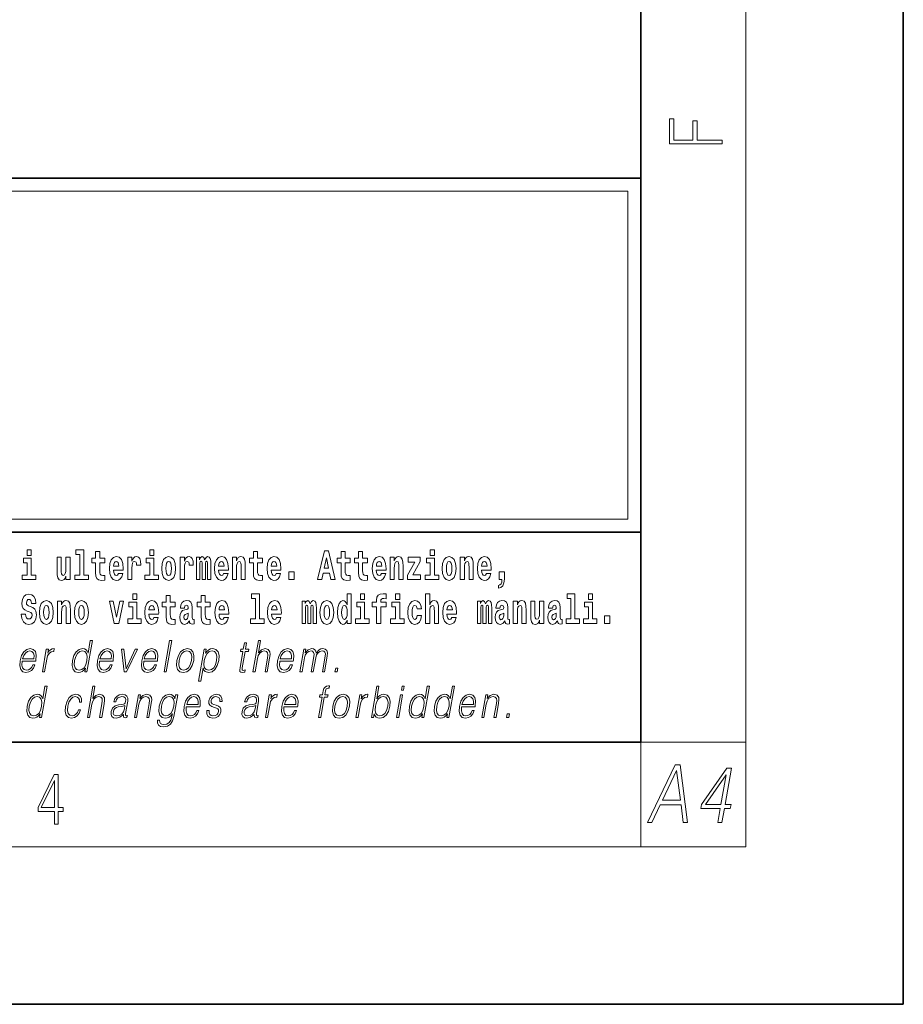
# Model space of a CAD drawing. Extents: x 0 to 210, y 0 to 297.
# Drawn here: x 176 to 210, y 0 to 38 of the extents above; entities that cross this region are included whole.
import ezdxf

# ---------------------------------------------------------------- set-up
doc = ezdxf.new("R2010")
doc.units = 0

msp = doc.modelspace()

# ---------------------------------------------------------------- linework, layer by layer
at = {"color": 7, "lineweight": 35}
for p, q in [((210, 0), (210, 297)), ((200, 10), (200, 287)), ((20, 31.5), (200, 31.5)), ((147.812, 31.5), (200, 31.5)), ((200, 10), (200, 31.5)), ((147.812, 18), (198.5, 18)), ((187, 18), (200, 18)), ((20, 10), (200, 10)), ((20, 10), (200, 10)), ((0, 0), (210, 0))]:
    msp.add_line(p, q, dxfattribs=at)
at = {"color": 7, "lineweight": 13}
for p, q in [((204, 6), (204, 291)), ((148.312, 31), (199.5, 31)), ((199.5, 31), (199.5, 18.5)), ((200, 10), (204, 10)), ((200, 10), (200, 6)), ((204, 6), (16, 6))]:
    msp.add_line(p, q, dxfattribs=at)
at = {"color": 252, "lineweight": 13}
msp.add_line((148.312, 18.5), (199.5, 18.5), dxfattribs=at)
at = {"color": 7, "lineweight": 13}
for points in [[(203.093, 32.817), (203.093, 32.955), (202.144, 32.955), (202.144, 33.691), (201.98, 33.691), (201.98, 32.955), (201.257, 32.955), (201.257, 33.766), (201.093, 33.766), (201.093, 32.817)], [(176.611, 17.332), (176.611, 17.116), (176.767, 17.116), (176.767, 17.332)], [(178.471, 17.154), (178.615, 17.154), (178.615, 16.369), (178.432, 16.369), (178.432, 16.193), (178.949, 16.193), (178.949, 16.369), (178.771, 16.369), (178.771, 17.332), (178.471, 17.332)], [(181.287, 17.332), (181.287, 17.116), (181.443, 17.116), (181.443, 17.332)], [(187.94, 17.293), (187.679, 16.193), (187.843, 16.193), (187.895, 16.446), (188.132, 16.446), (188.187, 16.193), (188.353, 16.193), (188.093, 17.293)], [(191.973, 17.332), (191.973, 17.116), (192.13, 17.116), (192.13, 17.332)], [(176.938, 16.369), (176.767, 16.369), (176.767, 17.016), (176.467, 17.016), (176.467, 16.839), (176.611, 16.839), (176.611, 16.369), (176.421, 16.369), (176.421, 16.193), (176.938, 16.193)], [(178.246, 16.193), (178.246, 17.045), (178.088, 17.045), (178.088, 16.621), (178.082, 16.504), (178.066, 16.422), (178.033, 16.373), (177.985, 16.357), (177.941, 16.371), (177.919, 16.415), (177.911, 16.487), (177.91, 16.583), (177.91, 17.045), (177.752, 17.045), (177.752, 16.528), (177.756, 16.374), (177.778, 16.26), (177.829, 16.19), (177.921, 16.165), (177.975, 16.174), (178.019, 16.201), (178.056, 16.251), (178.088, 16.323), (178.088, 16.193)], [(179.568, 17.016), (179.378, 17.016), (179.378, 17.265), (179.222, 17.265), (179.222, 17.016), (179.073, 17.016), (179.073, 16.839), (179.222, 16.839), (179.222, 16.46), (179.232, 16.323), (179.267, 16.232), (179.335, 16.181), (179.441, 16.163), (179.568, 16.171), (179.568, 16.352), (179.495, 16.346), (179.435, 16.358), (179.399, 16.396), (179.383, 16.458), (179.378, 16.541), (179.378, 16.839), (179.568, 16.839)], [(180.092, 16.422), (180.058, 16.368), (180.011, 16.349), (179.968, 16.362), (179.935, 16.4), (179.911, 16.463), (179.9, 16.55), (180.271, 16.55), (180.272, 16.607), (180.255, 16.808), (180.203, 16.956), (180.119, 17.045), (180.006, 17.075), (179.899, 17.043), (179.815, 16.954), (179.762, 16.81), (179.744, 16.62), (179.762, 16.426), (179.815, 16.282), (179.896, 16.193), (180.003, 16.163), (180.092, 16.179), (180.163, 16.225), (180.217, 16.304), (180.258, 16.422)], [(180.445, 17.045), (180.445, 16.193), (180.605, 16.193), (180.605, 16.626), (180.609, 16.74), (180.625, 16.823), (180.656, 16.873), (180.707, 16.891), (180.764, 16.854), (180.779, 16.812), (180.785, 16.753), (180.785, 16.748), (180.939, 16.748), (180.939, 16.763), (180.929, 16.899), (180.9, 16.996), (180.85, 17.053), (180.778, 17.073), (180.721, 17.062), (180.674, 17.03), (180.635, 16.976), (180.605, 16.9), (180.605, 17.045)], [(181.614, 16.369), (181.443, 16.369), (181.443, 17.016), (181.142, 17.016), (181.142, 16.839), (181.287, 16.839), (181.287, 16.369), (181.097, 16.369), (181.097, 16.193), (181.614, 16.193)], [(181.741, 16.618), (181.759, 16.423), (181.811, 16.281), (181.895, 16.193), (182.005, 16.163), (182.115, 16.193), (182.199, 16.281), (182.251, 16.423), (182.27, 16.618), (182.251, 16.812), (182.199, 16.956), (182.114, 17.043), (182.004, 17.075), (181.895, 17.043), (181.811, 16.956), (181.759, 16.812)], [(182.449, 17.045), (182.449, 16.193), (182.609, 16.193), (182.609, 16.626), (182.612, 16.74), (182.629, 16.823), (182.66, 16.873), (182.711, 16.891), (182.768, 16.854), (182.783, 16.812), (182.789, 16.753), (182.789, 16.748), (182.943, 16.748), (182.943, 16.763), (182.933, 16.899), (182.904, 16.996), (182.854, 17.053), (182.782, 17.073), (182.724, 17.062), (182.678, 17.03), (182.639, 16.976), (182.609, 16.9), (182.609, 17.045)], [(183.486, 16.824), (183.486, 16.193), (183.612, 16.193), (183.612, 16.782), (183.606, 16.905), (183.589, 16.997), (183.552, 17.054), (183.491, 17.075), (183.428, 17.043), (183.376, 16.951), (183.34, 17.041), (183.279, 17.075), (183.224, 17.043), (183.185, 16.954), (183.185, 17.045), (183.071, 17.045), (183.071, 16.193), (183.196, 16.193), (183.196, 16.818), (183.208, 16.875), (183.244, 16.896), (183.27, 16.88), (183.279, 16.835), (183.279, 16.193), (183.403, 16.193), (183.403, 16.818), (183.416, 16.875), (183.451, 16.896), (183.477, 16.88), (183.486, 16.835)], [(184.099, 16.422), (184.066, 16.368), (184.018, 16.349), (183.976, 16.362), (183.943, 16.4), (183.918, 16.463), (183.907, 16.55), (184.279, 16.55), (184.28, 16.607), (184.262, 16.808), (184.21, 16.956), (184.127, 17.045), (184.014, 17.075), (183.906, 17.043), (183.823, 16.954), (183.77, 16.81), (183.752, 16.62), (183.77, 16.426), (183.823, 16.282), (183.904, 16.193), (184.01, 16.163), (184.099, 16.179), (184.17, 16.225), (184.224, 16.304), (184.266, 16.422)], [(184.432, 17.045), (184.432, 16.193), (184.591, 16.193), (184.591, 16.617), (184.595, 16.732), (184.612, 16.815), (184.644, 16.864), (184.694, 16.881), (184.735, 16.866), (184.757, 16.824), (184.765, 16.756), (184.767, 16.667), (184.767, 16.193), (184.926, 16.193), (184.926, 16.71), (184.92, 16.862), (184.898, 16.976), (184.847, 17.048), (184.756, 17.073), (184.703, 17.064), (184.658, 17.035), (184.622, 16.986), (184.591, 16.915), (184.591, 17.045)], [(185.579, 17.016), (185.389, 17.016), (185.389, 17.265), (185.233, 17.265), (185.233, 17.016), (185.084, 17.016), (185.084, 16.839), (185.233, 16.839), (185.233, 16.46), (185.243, 16.323), (185.279, 16.232), (185.346, 16.181), (185.453, 16.163), (185.579, 16.171), (185.579, 16.352), (185.506, 16.346), (185.446, 16.358), (185.411, 16.396), (185.394, 16.458), (185.389, 16.541), (185.389, 16.839), (185.579, 16.839)], [(186.103, 16.422), (186.07, 16.368), (186.022, 16.349), (185.98, 16.362), (185.946, 16.4), (185.922, 16.463), (185.911, 16.55), (186.283, 16.55), (186.284, 16.607), (186.266, 16.808), (186.214, 16.956), (186.131, 17.045), (186.017, 17.075), (185.91, 17.043), (185.827, 16.954), (185.773, 16.81), (185.756, 16.62), (185.773, 16.426), (185.827, 16.282), (185.908, 16.193), (186.014, 16.163), (186.103, 16.179), (186.174, 16.225), (186.228, 16.304), (186.269, 16.422)], [(188.016, 17.019), (188.092, 16.631), (187.937, 16.631)], [(188.919, 17.016), (188.729, 17.016), (188.729, 17.265), (188.573, 17.265), (188.573, 17.016), (188.424, 17.016), (188.424, 16.839), (188.573, 16.839), (188.573, 16.46), (188.583, 16.323), (188.618, 16.232), (188.686, 16.181), (188.792, 16.163), (188.919, 16.171), (188.919, 16.352), (188.846, 16.346), (188.786, 16.358), (188.75, 16.396), (188.734, 16.458), (188.729, 16.541), (188.729, 16.839), (188.919, 16.839)], [(189.587, 17.016), (189.397, 17.016), (189.397, 17.265), (189.241, 17.265), (189.241, 17.016), (189.092, 17.016), (189.092, 16.839), (189.241, 16.839), (189.241, 16.46), (189.251, 16.323), (189.286, 16.232), (189.354, 16.181), (189.46, 16.163), (189.587, 16.171), (189.587, 16.352), (189.514, 16.346), (189.454, 16.358), (189.418, 16.396), (189.401, 16.458), (189.397, 16.541), (189.397, 16.839), (189.587, 16.839)], [(190.11, 16.422), (190.077, 16.368), (190.029, 16.349), (189.987, 16.362), (189.954, 16.4), (189.93, 16.463), (189.918, 16.55), (190.29, 16.55), (190.291, 16.607), (190.274, 16.808), (190.221, 16.956), (190.138, 17.045), (190.025, 17.075), (189.917, 17.043), (189.834, 16.954), (189.781, 16.81), (189.763, 16.62), (189.781, 16.426), (189.834, 16.282), (189.915, 16.193), (190.022, 16.163), (190.11, 16.179), (190.181, 16.225), (190.236, 16.304), (190.277, 16.422)], [(190.443, 17.045), (190.443, 16.193), (190.602, 16.193), (190.602, 16.617), (190.606, 16.732), (190.623, 16.815), (190.655, 16.864), (190.705, 16.881), (190.746, 16.866), (190.768, 16.824), (190.776, 16.756), (190.778, 16.667), (190.778, 16.193), (190.937, 16.193), (190.937, 16.71), (190.931, 16.862), (190.909, 16.976), (190.858, 17.048), (190.767, 17.073), (190.714, 17.064), (190.67, 17.035), (190.633, 16.986), (190.602, 16.915), (190.602, 17.045)], [(191.593, 16.886), (191.593, 17.045), (191.13, 17.045), (191.13, 16.861), (191.392, 16.861), (191.112, 16.36), (191.112, 16.193), (191.608, 16.193), (191.608, 16.377), (191.305, 16.377)], [(192.301, 16.369), (192.13, 16.369), (192.13, 17.016), (191.829, 17.016), (191.829, 16.839), (191.973, 16.839), (191.973, 16.369), (191.784, 16.369), (191.784, 16.193), (192.301, 16.193)], [(192.428, 16.618), (192.446, 16.423), (192.498, 16.281), (192.581, 16.193), (192.692, 16.163), (192.802, 16.193), (192.885, 16.281), (192.937, 16.423), (192.956, 16.618), (192.937, 16.812), (192.885, 16.956), (192.801, 17.043), (192.691, 17.075), (192.581, 17.043), (192.498, 16.956), (192.446, 16.812)], [(193.115, 17.045), (193.115, 16.193), (193.274, 16.193), (193.274, 16.617), (193.278, 16.732), (193.295, 16.815), (193.327, 16.864), (193.377, 16.881), (193.418, 16.866), (193.44, 16.824), (193.448, 16.756), (193.45, 16.667), (193.45, 16.193), (193.609, 16.193), (193.609, 16.71), (193.603, 16.862), (193.581, 16.976), (193.53, 17.048), (193.439, 17.073), (193.386, 17.064), (193.341, 17.035), (193.305, 16.986), (193.274, 16.915), (193.274, 17.045)], [(194.118, 16.422), (194.085, 16.368), (194.037, 16.349), (193.995, 16.362), (193.962, 16.4), (193.937, 16.463), (193.926, 16.55), (194.298, 16.55), (194.299, 16.607), (194.281, 16.808), (194.229, 16.956), (194.146, 17.045), (194.033, 17.075), (193.925, 17.043), (193.842, 16.954), (193.788, 16.81), (193.771, 16.62), (193.788, 16.426), (193.842, 16.282), (193.923, 16.193), (194.029, 16.163), (194.118, 16.179), (194.189, 16.225), (194.243, 16.304), (194.284, 16.422)], [(180.109, 16.713), (179.903, 16.713), (179.912, 16.786), (179.935, 16.842), (179.967, 16.877), (180.006, 16.889), (180.047, 16.877), (180.079, 16.843), (180.099, 16.788)], [(182.005, 16.886), (182.05, 16.869), (182.083, 16.818), (182.103, 16.734), (182.111, 16.62), (182.103, 16.504), (182.083, 16.42), (182.05, 16.369), (182.005, 16.354), (181.96, 16.369), (181.927, 16.422), (181.907, 16.507), (181.9, 16.626), (181.907, 16.737), (181.928, 16.818), (181.961, 16.869)], [(184.117, 16.713), (183.91, 16.713), (183.919, 16.786), (183.943, 16.842), (183.975, 16.877), (184.014, 16.889), (184.055, 16.877), (184.087, 16.843), (184.107, 16.788)], [(186.121, 16.713), (185.914, 16.713), (185.923, 16.786), (185.946, 16.842), (185.979, 16.877), (186.017, 16.889), (186.059, 16.877), (186.091, 16.843), (186.111, 16.788)], [(190.128, 16.713), (189.922, 16.713), (189.931, 16.786), (189.954, 16.842), (189.986, 16.877), (190.025, 16.889), (190.066, 16.877), (190.098, 16.843), (190.118, 16.788)], [(192.692, 16.886), (192.737, 16.869), (192.77, 16.818), (192.79, 16.734), (192.798, 16.62), (192.79, 16.504), (192.77, 16.42), (192.737, 16.369), (192.692, 16.354), (192.647, 16.369), (192.613, 16.422), (192.593, 16.507), (192.587, 16.626), (192.593, 16.737), (192.615, 16.818), (192.648, 16.869)], [(194.136, 16.713), (193.929, 16.713), (193.938, 16.786), (193.962, 16.842), (193.994, 16.877), (194.033, 16.889), (194.074, 16.877), (194.106, 16.843), (194.126, 16.788)], [(186.579, 16.485), (186.579, 16.193), (186.783, 16.193), (186.783, 16.485)], [(194.57, 15.864), (194.666, 15.894), (194.738, 15.96), (194.783, 16.067), (194.798, 16.205), (194.798, 16.485), (194.594, 16.485), (194.594, 16.193), (194.705, 16.193), (194.705, 16.171), (194.696, 16.094), (194.672, 16.035), (194.629, 15.995), (194.57, 15.973)], [(176.944, 15.289), (176.925, 15.439), (176.872, 15.552), (176.786, 15.62), (176.67, 15.645), (176.564, 15.62), (176.483, 15.549), (176.431, 15.439), (176.413, 15.298), (176.426, 15.183), (176.462, 15.097), (176.524, 15.037), (176.613, 14.997), (176.69, 14.972), (176.749, 14.945), (176.785, 14.905), (176.798, 14.84), (176.79, 14.778), (176.766, 14.732), (176.727, 14.702), (176.678, 14.693), (176.629, 14.705), (176.59, 14.742), (176.564, 14.801), (176.554, 14.88), (176.389, 14.88), (176.411, 14.713), (176.469, 14.59), (176.557, 14.514), (176.671, 14.487), (176.796, 14.514), (176.888, 14.585), (176.946, 14.701), (176.966, 14.853), (176.949, 14.986), (176.903, 15.073), (176.828, 15.13), (176.73, 15.168), (176.665, 15.189), (176.62, 15.214), (176.591, 15.252), (176.582, 15.314), (176.608, 15.404), (176.638, 15.43), (176.679, 15.441), (176.717, 15.43), (176.749, 15.401), (176.775, 15.301), (176.775, 15.289)], [(177.081, 14.942), (177.099, 14.747), (177.151, 14.604), (177.234, 14.517), (177.345, 14.487), (177.455, 14.517), (177.538, 14.604), (177.591, 14.747), (177.609, 14.942), (177.591, 15.135), (177.538, 15.279), (177.454, 15.366), (177.344, 15.398), (177.234, 15.366), (177.151, 15.279), (177.099, 15.135)], [(177.768, 15.368), (177.768, 14.517), (177.927, 14.517), (177.927, 14.94), (177.931, 15.056), (177.948, 15.138), (177.98, 15.187), (178.03, 15.205), (178.071, 15.189), (178.093, 15.148), (178.101, 15.08), (178.103, 14.991), (178.103, 14.517), (178.262, 14.517), (178.262, 15.034), (178.256, 15.186), (178.234, 15.3), (178.183, 15.371), (178.092, 15.397), (178.039, 15.387), (177.995, 15.358), (177.958, 15.309), (177.927, 15.238), (177.927, 15.368)], [(178.417, 14.942), (178.435, 14.747), (178.487, 14.604), (178.57, 14.517), (178.681, 14.487), (178.791, 14.517), (178.874, 14.604), (178.926, 14.747), (178.945, 14.942), (178.926, 15.135), (178.874, 15.279), (178.79, 15.366), (178.68, 15.398), (178.57, 15.366), (178.487, 15.279), (178.435, 15.135)], [(180.634, 15.655), (180.634, 15.439), (180.79, 15.439), (180.79, 15.655)], [(181.443, 14.745), (181.41, 14.691), (181.362, 14.672), (181.32, 14.685), (181.286, 14.723), (181.262, 14.786), (181.251, 14.873), (181.623, 14.873), (181.624, 14.931), (181.606, 15.132), (181.554, 15.279), (181.471, 15.368), (181.357, 15.398), (181.25, 15.366), (181.167, 15.278), (181.113, 15.133), (181.096, 14.943), (181.113, 14.75), (181.167, 14.606), (181.248, 14.517), (181.354, 14.487), (181.443, 14.503), (181.514, 14.549), (181.568, 14.628), (181.609, 14.745)], [(182.255, 15.339), (182.065, 15.339), (182.065, 15.588), (181.909, 15.588), (181.909, 15.339), (181.76, 15.339), (181.76, 15.162), (181.909, 15.162), (181.909, 14.783), (181.919, 14.647), (181.954, 14.555), (182.022, 14.504), (182.129, 14.487), (182.255, 14.495), (182.255, 14.675), (182.182, 14.669), (182.122, 14.682), (182.086, 14.72), (182.07, 14.782), (182.065, 14.864), (182.065, 15.162), (182.255, 15.162)], [(182.608, 15.111), (182.626, 15.194), (182.682, 15.222), (182.734, 15.2), (182.752, 15.137), (182.745, 15.087), (182.723, 15.064), (182.683, 15.054), (182.621, 15.045), (182.537, 15.013), (182.476, 14.954), (182.439, 14.87), (182.427, 14.761), (182.439, 14.647), (182.476, 14.56), (182.535, 14.507), (182.614, 14.487), (182.71, 14.52), (182.793, 14.62), (182.805, 14.563), (182.829, 14.525), (182.862, 14.506), (182.91, 14.498), (182.973, 14.511), (182.973, 14.675), (182.946, 14.671), (182.911, 14.691), (182.904, 14.756), (182.904, 15.133), (182.891, 15.249), (182.851, 15.332), (182.781, 15.381), (182.682, 15.398), (182.587, 15.378), (182.516, 15.322), (182.47, 15.235), (182.456, 15.124), (182.456, 15.111)], [(183.591, 15.339), (183.401, 15.339), (183.401, 15.588), (183.245, 15.588), (183.245, 15.339), (183.096, 15.339), (183.096, 15.162), (183.245, 15.162), (183.245, 14.783), (183.255, 14.647), (183.29, 14.555), (183.358, 14.504), (183.464, 14.487), (183.591, 14.495), (183.591, 14.675), (183.518, 14.669), (183.458, 14.682), (183.422, 14.72), (183.406, 14.782), (183.401, 14.864), (183.401, 15.162), (183.591, 15.162)], [(184.115, 14.745), (184.081, 14.691), (184.034, 14.672), (183.991, 14.685), (183.958, 14.723), (183.934, 14.786), (183.923, 14.873), (184.294, 14.873), (184.295, 14.931), (184.278, 15.132), (184.225, 15.279), (184.142, 15.368), (184.029, 15.398), (183.921, 15.366), (183.838, 15.278), (183.785, 15.133), (183.767, 14.943), (183.785, 14.75), (183.838, 14.606), (183.919, 14.517), (184.026, 14.487), (184.115, 14.503), (184.186, 14.549), (184.24, 14.628), (184.281, 14.745)], [(185.165, 15.477), (185.309, 15.477), (185.309, 14.693), (185.126, 14.693), (185.126, 14.517), (185.643, 14.517), (185.643, 14.693), (185.466, 14.693), (185.466, 15.655), (185.165, 15.655)], [(186.118, 14.745), (186.085, 14.691), (186.037, 14.672), (185.995, 14.685), (185.962, 14.723), (185.937, 14.786), (185.926, 14.873), (186.298, 14.873), (186.299, 14.931), (186.281, 15.132), (186.229, 15.279), (186.146, 15.368), (186.033, 15.398), (185.925, 15.366), (185.842, 15.278), (185.789, 15.133), (185.771, 14.943), (185.789, 14.75), (185.842, 14.606), (185.923, 14.517), (186.03, 14.487), (186.118, 14.503), (186.189, 14.549), (186.244, 14.628), (186.285, 14.745)], [(187.509, 15.148), (187.509, 14.517), (187.635, 14.517), (187.635, 15.105), (187.629, 15.229), (187.612, 15.32), (187.575, 15.378), (187.514, 15.398), (187.451, 15.366), (187.399, 15.274), (187.363, 15.365), (187.302, 15.398), (187.247, 15.366), (187.208, 15.278), (187.208, 15.368), (187.094, 15.368), (187.094, 14.517), (187.219, 14.517), (187.219, 15.141), (187.231, 15.198), (187.267, 15.219), (187.293, 15.203), (187.302, 15.159), (187.302, 14.517), (187.426, 14.517), (187.426, 15.141), (187.439, 15.198), (187.474, 15.219), (187.5, 15.203), (187.509, 15.159)], [(187.768, 14.942), (187.786, 14.747), (187.838, 14.604), (187.921, 14.517), (188.032, 14.487), (188.142, 14.517), (188.225, 14.604), (188.277, 14.747), (188.296, 14.942), (188.277, 15.135), (188.225, 15.279), (188.141, 15.366), (188.031, 15.398), (187.921, 15.366), (187.838, 15.279), (187.786, 15.135)], [(188.802, 14.648), (188.802, 14.517), (188.961, 14.517), (188.961, 15.655), (188.802, 15.655), (188.802, 15.238), (188.77, 15.309), (188.735, 15.36), (188.695, 15.389), (188.648, 15.398), (188.564, 15.366), (188.497, 15.278), (188.454, 15.135), (188.438, 14.943), (188.454, 14.75), (188.497, 14.606), (188.564, 14.517), (188.648, 14.487), (188.696, 14.496), (188.736, 14.525), (188.77, 14.575)], [(189.317, 15.655), (189.317, 15.439), (189.473, 15.439), (189.473, 15.655)], [(189.759, 15.162), (189.929, 15.162), (189.929, 14.517), (190.086, 14.517), (190.086, 15.162), (190.298, 15.162), (190.298, 15.339), (190.086, 15.339), (190.086, 15.376), (190.093, 15.422), (190.114, 15.452), (190.149, 15.468), (190.2, 15.474), (190.299, 15.466), (190.299, 15.647), (190.182, 15.655), (190.069, 15.642), (189.99, 15.603), (189.944, 15.527), (189.929, 15.406), (189.929, 15.339), (189.759, 15.339)], [(190.653, 15.655), (190.653, 15.439), (190.809, 15.439), (190.809, 15.655)], [(191.478, 14.821), (191.447, 14.717), (191.384, 14.679), (191.34, 14.694), (191.306, 14.745), (191.286, 14.829), (191.28, 14.945), (191.286, 15.059), (191.307, 15.143), (191.341, 15.192), (191.384, 15.21), (191.447, 15.176), (191.477, 15.086), (191.634, 15.086), (191.61, 15.216), (191.56, 15.314), (191.485, 15.376), (191.387, 15.398), (191.276, 15.365), (191.192, 15.273), (191.138, 15.129), (191.12, 14.94), (191.138, 14.753), (191.189, 14.61), (191.27, 14.518), (191.377, 14.487), (191.479, 14.511), (191.558, 14.575), (191.61, 14.682), (191.634, 14.821)], [(191.795, 15.655), (191.795, 14.517), (191.953, 14.517), (191.953, 14.94), (191.958, 15.056), (191.974, 15.138), (192.006, 15.187), (192.056, 15.205), (192.097, 15.189), (192.12, 15.148), (192.127, 15.08), (192.13, 14.991), (192.13, 14.517), (192.288, 14.517), (192.288, 15.034), (192.283, 15.186), (192.261, 15.3), (192.21, 15.371), (192.119, 15.397), (192.065, 15.387), (192.021, 15.358), (191.984, 15.309), (191.953, 15.238), (191.953, 15.655)], [(192.798, 14.745), (192.764, 14.691), (192.717, 14.672), (192.674, 14.685), (192.641, 14.723), (192.617, 14.786), (192.606, 14.873), (192.977, 14.873), (192.978, 14.931), (192.961, 15.132), (192.908, 15.279), (192.825, 15.368), (192.712, 15.398), (192.604, 15.366), (192.521, 15.278), (192.468, 15.133), (192.45, 14.943), (192.468, 14.75), (192.521, 14.606), (192.602, 14.517), (192.709, 14.487), (192.798, 14.503), (192.869, 14.549), (192.923, 14.628), (192.964, 14.745)], [(194.188, 15.148), (194.188, 14.517), (194.314, 14.517), (194.314, 15.105), (194.309, 15.229), (194.291, 15.32), (194.254, 15.378), (194.193, 15.398), (194.13, 15.366), (194.078, 15.274), (194.042, 15.365), (193.981, 15.398), (193.926, 15.366), (193.887, 15.278), (193.887, 15.368), (193.773, 15.368), (193.773, 14.517), (193.898, 14.517), (193.898, 15.141), (193.91, 15.198), (193.946, 15.219), (193.973, 15.203), (193.981, 15.159), (193.981, 14.517), (194.106, 14.517), (194.106, 15.141), (194.118, 15.198), (194.153, 15.219), (194.179, 15.203), (194.188, 15.159)], [(194.63, 15.111), (194.648, 15.194), (194.705, 15.222), (194.757, 15.2), (194.775, 15.137), (194.768, 15.087), (194.746, 15.064), (194.706, 15.054), (194.644, 15.045), (194.559, 15.013), (194.498, 14.954), (194.462, 14.87), (194.45, 14.761), (194.462, 14.647), (194.498, 14.56), (194.557, 14.507), (194.637, 14.487), (194.733, 14.52), (194.816, 14.62), (194.828, 14.563), (194.851, 14.525), (194.885, 14.506), (194.932, 14.498), (194.995, 14.511), (194.995, 14.675), (194.969, 14.671), (194.933, 14.691), (194.927, 14.756), (194.927, 15.133), (194.913, 15.249), (194.873, 15.332), (194.804, 15.381), (194.705, 15.398), (194.609, 15.378), (194.538, 15.322), (194.493, 15.235), (194.478, 15.124), (194.478, 15.111)], [(195.134, 15.368), (195.134, 14.517), (195.293, 14.517), (195.293, 14.94), (195.297, 15.056), (195.314, 15.138), (195.346, 15.187), (195.396, 15.205), (195.437, 15.189), (195.459, 15.148), (195.467, 15.08), (195.469, 14.991), (195.469, 14.517), (195.628, 14.517), (195.628, 15.034), (195.622, 15.186), (195.6, 15.3), (195.549, 15.371), (195.458, 15.397), (195.405, 15.387), (195.361, 15.358), (195.324, 15.309), (195.293, 15.238), (195.293, 15.368)], [(196.634, 15.111), (196.652, 15.194), (196.709, 15.222), (196.761, 15.2), (196.778, 15.137), (196.772, 15.087), (196.75, 15.064), (196.71, 15.054), (196.648, 15.045), (196.563, 15.013), (196.502, 14.954), (196.466, 14.87), (196.453, 14.761), (196.466, 14.647), (196.502, 14.56), (196.561, 14.507), (196.641, 14.487), (196.736, 14.52), (196.819, 14.62), (196.832, 14.563), (196.855, 14.525), (196.888, 14.506), (196.936, 14.498), (196.999, 14.511), (196.999, 14.675), (196.973, 14.671), (196.937, 14.691), (196.93, 14.756), (196.93, 15.133), (196.917, 15.249), (196.877, 15.332), (196.807, 15.381), (196.709, 15.398), (196.613, 15.378), (196.542, 15.322), (196.497, 15.235), (196.482, 15.124), (196.482, 15.111)], [(197.188, 15.477), (197.332, 15.477), (197.332, 14.693), (197.149, 14.693), (197.149, 14.517), (197.666, 14.517), (197.666, 14.693), (197.489, 14.693), (197.489, 15.655), (197.188, 15.655)], [(198, 15.655), (198, 15.439), (198.156, 15.439), (198.156, 15.655)], [(177.345, 15.21), (177.39, 15.192), (177.423, 15.141), (177.443, 15.057), (177.451, 14.943), (177.443, 14.828), (177.423, 14.744), (177.39, 14.693), (177.345, 14.677), (177.3, 14.693), (177.267, 14.745), (177.247, 14.831), (177.24, 14.95), (177.247, 15.061), (177.268, 15.141), (177.301, 15.192)], [(178.681, 15.21), (178.726, 15.192), (178.759, 15.141), (178.779, 15.057), (178.787, 14.943), (178.779, 14.828), (178.759, 14.744), (178.726, 14.693), (178.681, 14.677), (178.636, 14.693), (178.603, 14.745), (178.583, 14.831), (178.576, 14.95), (178.583, 15.061), (178.604, 15.141), (178.637, 15.192)], [(179.748, 15.368), (179.926, 14.517), (180.109, 14.517), (180.286, 15.368), (180.138, 15.368), (180.019, 14.756), (179.896, 15.368)], [(180.961, 14.693), (180.79, 14.693), (180.79, 15.339), (180.49, 15.339), (180.49, 15.162), (180.634, 15.162), (180.634, 14.693), (180.444, 14.693), (180.444, 14.517), (180.961, 14.517)], [(181.461, 15.037), (181.254, 15.037), (181.263, 15.11), (181.286, 15.165), (181.319, 15.2), (181.357, 15.213), (181.398, 15.2), (181.431, 15.167), (181.451, 15.111)], [(184.132, 15.037), (183.926, 15.037), (183.935, 15.11), (183.958, 15.165), (183.99, 15.2), (184.029, 15.213), (184.07, 15.2), (184.102, 15.167), (184.122, 15.111)], [(186.136, 15.037), (185.93, 15.037), (185.939, 15.11), (185.962, 15.165), (185.994, 15.2), (186.033, 15.213), (186.074, 15.2), (186.106, 15.167), (186.126, 15.111)], [(188.032, 15.21), (188.077, 15.192), (188.11, 15.141), (188.13, 15.057), (188.138, 14.943), (188.13, 14.828), (188.11, 14.744), (188.077, 14.693), (188.032, 14.677), (187.987, 14.693), (187.953, 14.745), (187.933, 14.831), (187.927, 14.95), (187.933, 15.061), (187.955, 15.141), (187.988, 15.192)], [(188.701, 15.208), (188.747, 15.19), (188.78, 15.141), (188.802, 15.057), (188.81, 14.943), (188.802, 14.828), (188.78, 14.744), (188.746, 14.693), (188.701, 14.677), (188.658, 14.693), (188.625, 14.744), (188.604, 14.828), (188.597, 14.943), (188.604, 15.057), (188.625, 15.14), (188.658, 15.19)], [(189.644, 14.693), (189.473, 14.693), (189.473, 15.339), (189.173, 15.339), (189.173, 15.162), (189.317, 15.162), (189.317, 14.693), (189.127, 14.693), (189.127, 14.517), (189.644, 14.517)], [(190.98, 14.693), (190.809, 14.693), (190.809, 15.339), (190.509, 15.339), (190.509, 15.162), (190.653, 15.162), (190.653, 14.693), (190.463, 14.693), (190.463, 14.517), (190.98, 14.517)], [(192.815, 15.037), (192.609, 15.037), (192.618, 15.11), (192.641, 15.165), (192.673, 15.2), (192.712, 15.213), (192.753, 15.2), (192.785, 15.167), (192.805, 15.111)], [(196.296, 14.517), (196.296, 15.368), (196.137, 15.368), (196.137, 14.945), (196.132, 14.828), (196.115, 14.745), (196.083, 14.696), (196.034, 14.68), (195.991, 14.694), (195.969, 14.739), (195.961, 14.81), (195.96, 14.907), (195.96, 15.368), (195.801, 15.368), (195.801, 14.851), (195.805, 14.698), (195.828, 14.583), (195.879, 14.514), (195.971, 14.488), (196.024, 14.498), (196.068, 14.525), (196.105, 14.574), (196.137, 14.647), (196.137, 14.517)], [(198.327, 14.693), (198.156, 14.693), (198.156, 15.339), (197.856, 15.339), (197.856, 15.162), (198, 15.162), (198, 14.693), (197.81, 14.693), (197.81, 14.517), (198.327, 14.517)], [(182.75, 14.821), (182.741, 14.756), (182.718, 14.707), (182.683, 14.675), (182.642, 14.666), (182.597, 14.693), (182.58, 14.763), (182.593, 14.831), (182.633, 14.867), (182.701, 14.886), (182.75, 14.919)], [(194.772, 14.821), (194.764, 14.756), (194.74, 14.707), (194.706, 14.675), (194.665, 14.666), (194.619, 14.693), (194.603, 14.763), (194.616, 14.831), (194.656, 14.867), (194.724, 14.886), (194.772, 14.919)], [(196.776, 14.821), (196.767, 14.756), (196.744, 14.707), (196.71, 14.675), (196.669, 14.666), (196.623, 14.693), (196.606, 14.763), (196.62, 14.831), (196.66, 14.867), (196.727, 14.886), (196.776, 14.919)], [(198.617, 14.808), (198.617, 14.517), (198.821, 14.517), (198.821, 14.808)], [(176.425, 13.088), (176.942, 13.088), (176.948, 13.121), (176.959, 13.308), (176.925, 13.447), (176.847, 13.532), (176.729, 13.562), (176.595, 13.53), (176.485, 13.442), (176.398, 13.296), (176.345, 13.103), (176.332, 12.911), (176.367, 12.769), (176.446, 12.681), (176.568, 12.65), (176.681, 12.672), (176.778, 12.729), (176.855, 12.821), (176.907, 12.941), (176.827, 12.941), (176.788, 12.856), (176.733, 12.792), (176.666, 12.752), (176.589, 12.739), (176.5, 12.761), (176.441, 12.829), (176.415, 12.936), (176.424, 13.083)], [(177.193, 12.674), (177.273, 12.674), (177.356, 13.155), (177.393, 13.286), (177.448, 13.382), (177.523, 13.438), (177.619, 13.458), (177.629, 13.458), (177.647, 13.562), (177.638, 13.562), (177.565, 13.55), (177.501, 13.52), (177.444, 13.465), (177.394, 13.388), (177.421, 13.54), (177.343, 13.54)], [(179.099, 13.874), (179.019, 13.874), (178.935, 13.39), (178.903, 13.463), (178.86, 13.518), (178.8, 13.55), (178.726, 13.562), (178.593, 13.53), (178.48, 13.442), (178.393, 13.298), (178.338, 13.106), (178.326, 12.913), (178.363, 12.771), (178.442, 12.681), (178.562, 12.65), (178.64, 12.662), (178.711, 12.692), (178.776, 12.746), (178.836, 12.821), (178.81, 12.674), (178.891, 12.674)], [(179.372, 13.088), (179.889, 13.088), (179.895, 13.121), (179.906, 13.308), (179.872, 13.447), (179.794, 13.532), (179.676, 13.562), (179.542, 13.53), (179.432, 13.442), (179.346, 13.296), (179.292, 13.103), (179.279, 12.911), (179.314, 12.769), (179.394, 12.681), (179.515, 12.65), (179.628, 12.672), (179.725, 12.729), (179.802, 12.821), (179.854, 12.941), (179.774, 12.941), (179.735, 12.856), (179.68, 12.792), (179.613, 12.752), (179.536, 12.739), (179.447, 12.761), (179.389, 12.829), (179.362, 12.936), (179.371, 13.083)], [(180.315, 12.674), (180.404, 12.674), (180.814, 13.54), (180.731, 13.54), (180.384, 12.796), (180.292, 13.54), (180.205, 13.54)], [(181.058, 13.088), (181.575, 13.088), (181.58, 13.121), (181.592, 13.308), (181.558, 13.447), (181.48, 13.532), (181.362, 13.562), (181.228, 13.53), (181.118, 13.442), (181.031, 13.296), (180.978, 13.103), (180.964, 12.911), (181, 12.769), (181.079, 12.681), (181.201, 12.65), (181.314, 12.672), (181.411, 12.729), (181.488, 12.821), (181.54, 12.941), (181.46, 12.941), (181.421, 12.856), (181.366, 12.792), (181.299, 12.752), (181.222, 12.739), (181.133, 12.761), (181.074, 12.829), (181.048, 12.936), (181.057, 13.083)], [(181.834, 12.674), (181.914, 12.674), (182.122, 13.874), (182.042, 13.874)], [(182.321, 13.106), (182.307, 12.913), (182.345, 12.769), (182.43, 12.681), (182.56, 12.652), (182.7, 12.682), (182.815, 12.769), (182.902, 12.913), (182.958, 13.106), (182.969, 13.3), (182.932, 13.442), (182.847, 13.53), (182.718, 13.562), (182.578, 13.53), (182.462, 13.442), (182.374, 13.298)], [(183.148, 12.325), (183.228, 12.325), (183.315, 12.824), (183.347, 12.747), (183.391, 12.692), (183.523, 12.65), (183.657, 12.681), (183.77, 12.769), (183.857, 12.913), (183.914, 13.106), (183.924, 13.298), (183.888, 13.442), (183.807, 13.53), (183.686, 13.562), (183.605, 13.55), (183.534, 13.518), (183.469, 13.462), (183.412, 13.385), (183.439, 13.54), (183.359, 13.54)], [(184.973, 13.789), (184.893, 13.789), (184.85, 13.54), (184.755, 13.54), (184.741, 13.458), (184.836, 13.458), (184.726, 12.827), (184.716, 12.749), (184.723, 12.694), (184.751, 12.664), (184.805, 12.652), (184.907, 12.671), (184.921, 12.751), (184.841, 12.734), (184.802, 12.756), (184.806, 12.827), (184.916, 13.458), (185.044, 13.458), (185.058, 13.54), (184.93, 13.54)], [(185.216, 12.674), (185.296, 12.674), (185.385, 13.185), (185.42, 13.305), (185.48, 13.395), (185.556, 13.452), (185.648, 13.473), (185.732, 13.455), (185.775, 13.405), (185.786, 13.32), (185.772, 13.2), (185.68, 12.674), (185.761, 12.674), (185.852, 13.201), (185.872, 13.338), (185.866, 13.44), (185.798, 13.528), (185.68, 13.562), (185.539, 13.522), (185.423, 13.405), (185.504, 13.874), (185.424, 13.874)], [(186.238, 13.088), (186.755, 13.088), (186.761, 13.121), (186.772, 13.308), (186.738, 13.447), (186.66, 13.532), (186.542, 13.562), (186.408, 13.53), (186.298, 13.442), (186.212, 13.296), (186.158, 13.103), (186.145, 12.911), (186.18, 12.769), (186.259, 12.681), (186.381, 12.65), (186.494, 12.672), (186.591, 12.729), (186.668, 12.821), (186.72, 12.941), (186.64, 12.941), (186.601, 12.856), (186.546, 12.792), (186.479, 12.752), (186.402, 12.739), (186.313, 12.761), (186.255, 12.829), (186.228, 12.936), (186.237, 13.083)], [(187.006, 12.674), (187.086, 12.674), (187.179, 13.21), (187.212, 13.316), (187.268, 13.4), (187.341, 13.453), (187.429, 13.473), (187.491, 13.46), (187.529, 13.42), (187.544, 13.353), (187.537, 13.26), (187.436, 12.674), (187.516, 12.674), (187.61, 13.216), (187.641, 13.32), (187.697, 13.402), (187.77, 13.453), (187.858, 13.473), (187.922, 13.46), (187.962, 13.423), (187.977, 13.36), (187.969, 13.27), (187.866, 12.674), (187.946, 12.674), (188.051, 13.278), (188.057, 13.402), (188.031, 13.49), (187.97, 13.543), (187.876, 13.562), (187.803, 13.55), (187.736, 13.518), (187.623, 13.392), (187.609, 13.463), (187.575, 13.517), (187.524, 13.55), (187.455, 13.562), (187.318, 13.518), (187.206, 13.397), (187.231, 13.54), (187.156, 13.54)], [(176.439, 13.17), (176.481, 13.296), (176.543, 13.392), (176.622, 13.452), (176.712, 13.473), (176.793, 13.452), (176.849, 13.393), (176.875, 13.296), (176.873, 13.17)], [(178.421, 13.106), (178.463, 13.263), (178.53, 13.378), (178.616, 13.448), (178.721, 13.473), (178.815, 13.448), (178.877, 13.378), (178.903, 13.263), (178.892, 13.106), (178.849, 12.948), (178.783, 12.832), (178.696, 12.762), (178.593, 12.739), (178.497, 12.762), (178.436, 12.834), (178.41, 12.949)], [(179.386, 13.17), (179.428, 13.296), (179.49, 13.392), (179.569, 13.452), (179.659, 13.473), (179.74, 13.452), (179.796, 13.393), (179.822, 13.296), (179.82, 13.17)], [(181.072, 13.17), (181.114, 13.296), (181.176, 13.392), (181.255, 13.452), (181.345, 13.473), (181.426, 13.452), (181.482, 13.393), (181.508, 13.296), (181.506, 13.17)], [(182.404, 13.106), (182.447, 13.263), (182.512, 13.378), (182.599, 13.448), (182.703, 13.473), (182.797, 13.448), (182.86, 13.378), (182.885, 13.263), (182.875, 13.106), (182.83, 12.948), (182.765, 12.834), (182.678, 12.764), (182.575, 12.741), (182.481, 12.764), (182.418, 12.834), (182.391, 12.948)], [(183.361, 13.106), (183.403, 13.263), (183.468, 13.378), (183.554, 13.448), (183.658, 13.473), (183.753, 13.448), (183.815, 13.378), (183.841, 13.263), (183.831, 13.106), (183.786, 12.948), (183.721, 12.832), (183.634, 12.762), (183.531, 12.739), (183.436, 12.762), (183.375, 12.834), (183.348, 12.949)], [(186.252, 13.17), (186.294, 13.296), (186.356, 13.392), (186.435, 13.452), (186.525, 13.473), (186.606, 13.452), (186.662, 13.393), (186.688, 13.296), (186.686, 13.17)], [(188.343, 12.674), (188.431, 12.674), (188.457, 12.822), (188.369, 12.822)], [(177.371, 12.132), (177.291, 12.132), (177.207, 11.648), (177.176, 11.722), (177.132, 11.777), (177.072, 11.808), (176.998, 11.82), (176.865, 11.788), (176.753, 11.7), (176.665, 11.556), (176.61, 11.365), (176.598, 11.171), (176.635, 11.029), (176.714, 10.939), (176.834, 10.909), (176.912, 10.921), (176.983, 10.951), (177.048, 11.004), (177.108, 11.079), (177.083, 10.932), (177.163, 10.932)], [(178.907, 10.932), (178.987, 10.932), (179.076, 11.443), (179.111, 11.563), (179.171, 11.653), (179.248, 11.71), (179.34, 11.732), (179.423, 11.713), (179.467, 11.663), (179.477, 11.578), (179.463, 11.458), (179.372, 10.932), (179.452, 10.932), (179.543, 11.46), (179.563, 11.597), (179.557, 11.698), (179.489, 11.787), (179.371, 11.82), (179.23, 11.78), (179.114, 11.663), (179.195, 12.132), (179.115, 12.132)], [(187.72, 10.932), (187.801, 10.932), (187.937, 11.717), (188.062, 11.717), (188.077, 11.798), (187.951, 11.798), (187.977, 11.947), (188.008, 12.029), (188.077, 12.055), (188.12, 12.049), (188.136, 12.139), (188.095, 12.144), (188.02, 12.132), (187.963, 12.099), (187.922, 12.04), (187.898, 11.957), (187.871, 11.798), (187.769, 11.798), (187.755, 11.717), (187.857, 11.717)], [(189.732, 10.932), (189.812, 10.932), (189.838, 11.082), (189.866, 11.007), (189.912, 10.952), (189.971, 10.921), (190.046, 10.909), (190.179, 10.939), (190.293, 11.029), (190.381, 11.171), (190.437, 11.365), (190.448, 11.556), (190.411, 11.7), (190.329, 11.788), (190.209, 11.82), (190.13, 11.808), (190.057, 11.775), (189.993, 11.72), (189.936, 11.645), (190.02, 12.132), (189.94, 12.132)], [(190.873, 11.982), (190.953, 11.982), (190.979, 12.132), (190.899, 12.132)], [(191.94, 12.132), (191.86, 12.132), (191.776, 11.648), (191.744, 11.722), (191.701, 11.777), (191.641, 11.808), (191.567, 11.82), (191.434, 11.788), (191.321, 11.7), (191.234, 11.556), (191.179, 11.365), (191.167, 11.171), (191.204, 11.029), (191.283, 10.939), (191.403, 10.909), (191.481, 10.921), (191.552, 10.951), (191.617, 11.004), (191.677, 11.079), (191.651, 10.932), (191.731, 10.932)], [(192.896, 12.132), (192.815, 12.132), (192.731, 11.648), (192.7, 11.722), (192.656, 11.777), (192.596, 11.808), (192.522, 11.82), (192.39, 11.788), (192.277, 11.7), (192.189, 11.556), (192.135, 11.365), (192.122, 11.171), (192.159, 11.029), (192.238, 10.939), (192.359, 10.909), (192.437, 10.921), (192.507, 10.951), (192.573, 11.004), (192.633, 11.079), (192.607, 10.932), (192.687, 10.932)], [(176.693, 11.365), (176.735, 11.521), (176.802, 11.637), (176.889, 11.707), (176.993, 11.732), (177.088, 11.707), (177.149, 11.637), (177.176, 11.521), (177.164, 11.365), (177.121, 11.206), (177.055, 11.091), (176.968, 11.021), (176.866, 10.997), (176.769, 11.021), (176.708, 11.092), (176.682, 11.208)], [(178.567, 11.231), (178.525, 11.133), (178.469, 11.059), (178.401, 11.014), (178.325, 10.999), (178.235, 11.022), (178.177, 11.094), (178.15, 11.209), (178.162, 11.368), (178.204, 11.521), (178.271, 11.637), (178.354, 11.707), (178.451, 11.732), (178.52, 11.717), (178.573, 11.675), (178.603, 11.608), (178.611, 11.523), (178.688, 11.523), (178.684, 11.643), (178.644, 11.737), (178.569, 11.798), (178.466, 11.82), (178.332, 11.788), (178.219, 11.698), (178.132, 11.553), (178.078, 11.36), (178.066, 11.169), (178.102, 11.029), (178.182, 10.941), (178.303, 10.911), (178.419, 10.932), (178.518, 10.996), (178.594, 11.096), (178.647, 11.231)], [(180.282, 11.057), (180.28, 11.044), (180.288, 10.954), (180.358, 10.924), (180.417, 10.932), (180.43, 11.007), (180.4, 11.006), (180.361, 11.024), (180.365, 11.086), (180.447, 11.558), (180.449, 11.67), (180.415, 11.753), (180.344, 11.802), (180.239, 11.82), (180.12, 11.8), (180.025, 11.743), (179.955, 11.655), (179.915, 11.54), (179.994, 11.54), (180.023, 11.623), (180.072, 11.683), (180.138, 11.718), (180.223, 11.732), (180.301, 11.72), (180.349, 11.685), (180.368, 11.627), (180.363, 11.543), (180.348, 11.491), (180.323, 11.463), (180.283, 11.446), (180.222, 11.431), (180.087, 11.416), (179.963, 11.378), (179.865, 11.291), (179.814, 11.161), (179.811, 11.057), (179.844, 10.979), (179.908, 10.929), (180, 10.911), (180.143, 10.946)], [(180.705, 10.932), (180.785, 10.932), (180.874, 11.443), (180.909, 11.563), (180.968, 11.655), (181.045, 11.712), (181.135, 11.732), (181.217, 11.715), (181.262, 11.667), (181.274, 11.586), (181.262, 11.473), (181.168, 10.932), (181.248, 10.932), (181.344, 11.485), (181.361, 11.605), (181.353, 11.698), (181.286, 11.787), (181.166, 11.82), (181.026, 11.78), (180.909, 11.66), (180.933, 11.798), (180.855, 11.798)], [(182.349, 11.798), (182.269, 11.798), (182.243, 11.648), (182.211, 11.723), (182.165, 11.777), (182.105, 11.808), (182.033, 11.82), (181.9, 11.788), (181.788, 11.698), (181.701, 11.555), (181.646, 11.365), (181.634, 11.171), (181.671, 11.029), (181.751, 10.939), (181.874, 10.909), (181.95, 10.921), (182.02, 10.951), (182.084, 11.004), (182.145, 11.081), (182.126, 10.974), (182.087, 10.84), (182.023, 10.744), (181.934, 10.685), (181.823, 10.665), (181.746, 10.677), (181.692, 10.71), (181.662, 10.762), (181.658, 10.83), (181.575, 10.83), (181.581, 10.727), (181.623, 10.647), (181.7, 10.595), (181.809, 10.577), (181.955, 10.603), (182.071, 10.679), (182.155, 10.804), (182.207, 10.977)], [(181.729, 11.365), (181.772, 11.521), (181.838, 11.637), (181.925, 11.707), (182.029, 11.732), (182.122, 11.707), (182.185, 11.637), (182.21, 11.521), (182.2, 11.365), (182.156, 11.206), (182.089, 11.091), (182.003, 11.021), (181.902, 10.997), (181.808, 11.021), (181.746, 11.092), (181.718, 11.208)], [(182.678, 11.346), (183.194, 11.346), (183.2, 11.38), (183.211, 11.566), (183.178, 11.705), (183.099, 11.79), (182.982, 11.82), (182.848, 11.788), (182.738, 11.7), (182.651, 11.555), (182.598, 11.361), (182.584, 11.169), (182.62, 11.027), (182.699, 10.939), (182.821, 10.909), (182.934, 10.931), (183.031, 10.987), (183.108, 11.079), (183.16, 11.199), (183.079, 11.199), (183.041, 11.114), (182.986, 11.051), (182.918, 11.011), (182.841, 10.997), (182.753, 11.019), (182.694, 11.087), (182.667, 11.194), (182.677, 11.341)], [(182.692, 11.428), (182.734, 11.555), (182.796, 11.65), (182.874, 11.71), (182.965, 11.732), (183.045, 11.71), (183.102, 11.652), (183.128, 11.555), (183.126, 11.428)], [(183.463, 11.203), (183.462, 11.081), (183.5, 10.987), (183.575, 10.931), (183.682, 10.909), (183.795, 10.929), (183.886, 10.979), (183.953, 11.057), (183.989, 11.158), (183.992, 11.248), (183.966, 11.314), (183.909, 11.363), (183.821, 11.401), (183.729, 11.43), (183.664, 11.46), (183.628, 11.506), (183.626, 11.583), (183.646, 11.642), (183.685, 11.69), (183.74, 11.72), (183.807, 11.732), (183.878, 11.718), (183.927, 11.682), (183.953, 11.623), (183.955, 11.545), (184.038, 11.545), (184.034, 11.66), (183.997, 11.747), (183.925, 11.8), (183.824, 11.82), (183.722, 11.8), (183.638, 11.75), (183.575, 11.67), (183.541, 11.57), (183.539, 11.473), (183.576, 11.408), (183.645, 11.36), (183.748, 11.321), (183.823, 11.294), (183.877, 11.266), (183.906, 11.224), (183.907, 11.159), (183.882, 11.092), (183.837, 11.042), (183.774, 11.009), (183.693, 10.997), (183.621, 11.012), (183.571, 11.054), (183.545, 11.119), (183.546, 11.203)], [(185.268, 11.057), (185.265, 11.044), (185.274, 10.954), (185.343, 10.924), (185.402, 10.932), (185.415, 11.007), (185.386, 11.006), (185.346, 11.024), (185.35, 11.086), (185.432, 11.558), (185.434, 11.67), (185.401, 11.753), (185.329, 11.802), (185.224, 11.82), (185.106, 11.8), (185.01, 11.743), (184.94, 11.655), (184.9, 11.54), (184.979, 11.54), (185.008, 11.623), (185.057, 11.683), (185.124, 11.718), (185.209, 11.732), (185.287, 11.72), (185.334, 11.685), (185.353, 11.627), (185.348, 11.543), (185.334, 11.491), (185.309, 11.463), (185.269, 11.446), (185.207, 11.431), (185.072, 11.416), (184.948, 11.378), (184.85, 11.291), (184.8, 11.161), (184.796, 11.057), (184.83, 10.979), (184.893, 10.929), (184.986, 10.911), (185.128, 10.946)], [(185.69, 10.932), (185.771, 10.932), (185.854, 11.413), (185.89, 11.545), (185.945, 11.64), (186.021, 11.697), (186.116, 11.717), (186.127, 11.717), (186.145, 11.82), (186.136, 11.82), (186.063, 11.808), (185.999, 11.778), (185.941, 11.723), (185.892, 11.647), (185.918, 11.798), (185.841, 11.798)], [(186.4, 11.346), (186.917, 11.346), (186.923, 11.38), (186.934, 11.566), (186.901, 11.705), (186.822, 11.79), (186.704, 11.82), (186.571, 11.788), (186.46, 11.7), (186.374, 11.555), (186.32, 11.361), (186.307, 11.169), (186.342, 11.027), (186.422, 10.939), (186.543, 10.909), (186.657, 10.931), (186.753, 10.987), (186.831, 11.079), (186.882, 11.199), (186.802, 11.199), (186.763, 11.114), (186.708, 11.051), (186.641, 11.011), (186.564, 10.997), (186.476, 11.019), (186.417, 11.087), (186.39, 11.194), (186.399, 11.341)], [(186.414, 11.428), (186.457, 11.555), (186.518, 11.65), (186.597, 11.71), (186.688, 11.732), (186.768, 11.71), (186.824, 11.652), (186.85, 11.555), (186.848, 11.428)], [(188.257, 11.365), (188.244, 11.171), (188.281, 11.027), (188.366, 10.939), (188.496, 10.911), (188.636, 10.941), (188.751, 11.027), (188.838, 11.171), (188.894, 11.365), (188.905, 11.558), (188.868, 11.7), (188.784, 11.788), (188.654, 11.82), (188.514, 11.788), (188.398, 11.7), (188.311, 11.556)], [(188.34, 11.365), (188.383, 11.521), (188.449, 11.637), (188.536, 11.707), (188.639, 11.732), (188.733, 11.707), (188.796, 11.637), (188.821, 11.521), (188.811, 11.365), (188.766, 11.206), (188.701, 11.092), (188.614, 11.022), (188.512, 10.999), (188.417, 11.022), (188.354, 11.092), (188.327, 11.206)], [(189.142, 10.932), (189.222, 10.932), (189.306, 11.413), (189.342, 11.545), (189.397, 11.64), (189.472, 11.697), (189.568, 11.717), (189.579, 11.717), (189.597, 11.82), (189.587, 11.82), (189.514, 11.808), (189.45, 11.778), (189.393, 11.723), (189.343, 11.647), (189.37, 11.798), (189.292, 11.798)], [(189.883, 11.365), (189.925, 11.521), (189.992, 11.637), (190.077, 11.707), (190.182, 11.732), (190.276, 11.707), (190.337, 11.637), (190.364, 11.521), (190.354, 11.365), (190.311, 11.206), (190.244, 11.091), (190.157, 11.021), (190.054, 10.997), (189.96, 11.021), (189.897, 11.092), (189.87, 11.208)], [(190.69, 10.932), (190.77, 10.932), (190.921, 11.798), (190.841, 11.798)], [(191.262, 11.365), (191.304, 11.521), (191.37, 11.637), (191.457, 11.707), (191.562, 11.732), (191.656, 11.707), (191.718, 11.637), (191.744, 11.521), (191.733, 11.365), (191.69, 11.206), (191.624, 11.091), (191.537, 11.021), (191.434, 10.997), (191.338, 11.021), (191.277, 11.092), (191.251, 11.208)], [(192.218, 11.365), (192.259, 11.521), (192.326, 11.637), (192.413, 11.707), (192.518, 11.732), (192.612, 11.707), (192.673, 11.637), (192.7, 11.521), (192.689, 11.365), (192.645, 11.206), (192.58, 11.091), (192.493, 11.021), (192.39, 10.997), (192.294, 11.021), (192.233, 11.092), (192.206, 11.208)], [(193.169, 11.346), (193.685, 11.346), (193.691, 11.38), (193.702, 11.566), (193.669, 11.705), (193.59, 11.79), (193.473, 11.82), (193.339, 11.788), (193.229, 11.7), (193.142, 11.555), (193.089, 11.361), (193.075, 11.169), (193.111, 11.027), (193.19, 10.939), (193.312, 10.909), (193.425, 10.931), (193.522, 10.987), (193.599, 11.079), (193.651, 11.199), (193.57, 11.199), (193.532, 11.114), (193.477, 11.051), (193.41, 11.011), (193.332, 10.997), (193.244, 11.019), (193.185, 11.087), (193.158, 11.194), (193.168, 11.341)], [(193.183, 11.428), (193.225, 11.555), (193.287, 11.65), (193.365, 11.71), (193.456, 11.732), (193.536, 11.71), (193.593, 11.652), (193.619, 11.555), (193.617, 11.428)], [(193.936, 10.932), (194.017, 10.932), (194.105, 11.443), (194.141, 11.563), (194.199, 11.655), (194.276, 11.712), (194.366, 11.732), (194.449, 11.715), (194.494, 11.667), (194.505, 11.586), (194.494, 11.473), (194.4, 10.932), (194.48, 10.932), (194.576, 11.485), (194.593, 11.605), (194.585, 11.698), (194.517, 11.787), (194.398, 11.82), (194.257, 11.78), (194.14, 11.66), (194.164, 11.798), (194.087, 11.798)], [(180.336, 11.388), (180.316, 11.266), (180.278, 11.153), (180.214, 11.069), (180.127, 11.016), (180.025, 10.999), (179.962, 11.011), (179.918, 11.042), (179.896, 11.094), (179.897, 11.163), (179.917, 11.223), (179.956, 11.274), (180.011, 11.314), (180.084, 11.346), (180.224, 11.358)], [(185.321, 11.388), (185.301, 11.266), (185.263, 11.153), (185.199, 11.069), (185.112, 11.016), (185.011, 10.999), (184.947, 11.011), (184.903, 11.042), (184.882, 11.094), (184.883, 11.163), (184.903, 11.223), (184.941, 11.274), (184.996, 11.314), (185.07, 11.346), (185.209, 11.358)], [(194.88, 10.932), (194.968, 10.932), (194.994, 11.081), (194.906, 11.081)], [(200.25, 6.932), (200.419, 6.932), (200.737, 7.605), (201.53, 7.605), (201.611, 6.932), (201.78, 6.932), (201.494, 9.132), (201.301, 9.132)], [(177.653, 6.875), (177.791, 6.875), (177.791, 7.356), (177.983, 7.356), (177.983, 7.504), (177.791, 7.504), (177.791, 8.764), (177.643, 8.764), (177.026, 7.504), (177.026, 7.356), (177.653, 7.356)], [(200.822, 7.786), (201.359, 8.918), (201.505, 7.786)], [(202.928, 6.932), (203.089, 6.932), (203.181, 7.461), (203.407, 7.461), (203.435, 7.623), (203.21, 7.623), (203.45, 9.009), (203.276, 9.009), (202.311, 7.623), (202.283, 7.461), (203.02, 7.461)], [(203.048, 7.623), (202.458, 7.623), (203.245, 8.756)], [(177.653, 7.504), (177.151, 7.504), (177.653, 8.533)]]:
    msp.add_lwpolyline(points, close=True, dxfattribs=at)

doc.saveas('drawing.dxf')
